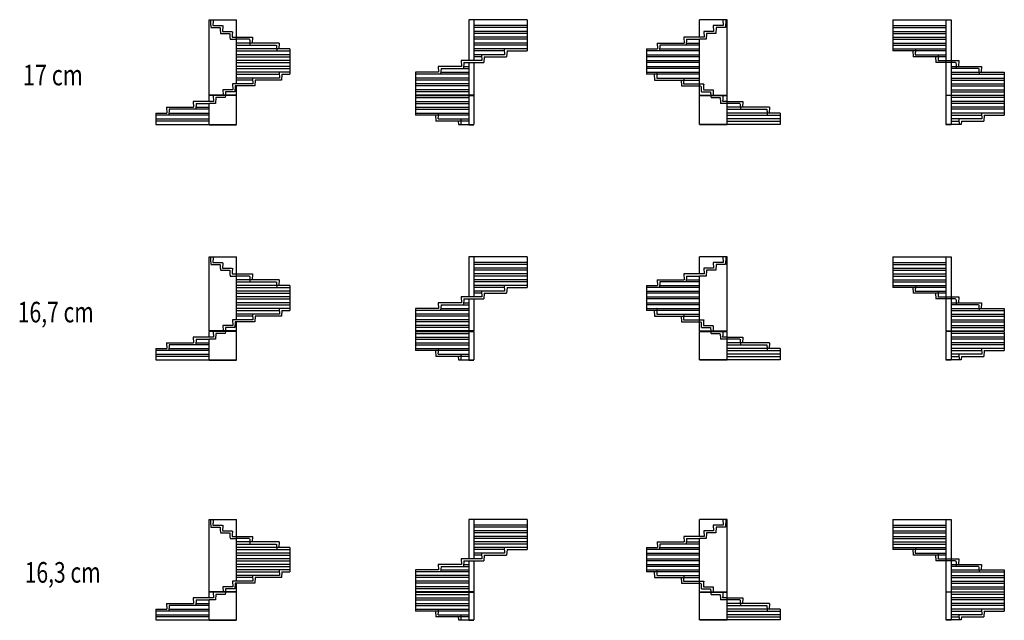
# Model space of a CAD drawing. Units: metres. Extents: x 258 to 56050, y 409 to 17899.
# Drawn here: x 27373 to 56050, y 409 to 17899 of the extents above; entities that cross this region are included whole.
import ezdxf

# ---------------------------------------------------------------- set-up
doc = ezdxf.new("R2010")
doc.units = ezdxf.units.M
doc.linetypes.add('ALL_2', pattern=[0.27, 0.2, -0.07])
doc.linetypes.add('CONTINU', pattern=[0])
doc.layers.add('Standard', color=7, linetype='Continuous', lineweight=25)
doc.styles.add('ARIAL', font='arial.ttf')

msp = doc.modelspace()

# ---------------------------------------------------------------- linework, layer by layer
at = {"layer": 'Standard', "color": 7, "linetype": 'CONTINU', "lineweight": 25}
for p, q in [((32890, 15699), (32890, 17899)), ((32890, 17899), (33690, 17899)), ((33690, 16029), (33690, 17899)), ((42150, 17899), (40450, 17899)), ((40450, 17899), (40450, 16709)), ((40600, 17899), (40600, 16709)), ((42150, 17899), (42150, 17399)), ((47975, 17899), (47175, 17899)), ((47175, 17389), (47175, 17899)), ((47855, 17899), (47865, 17729)), ((47939, 17899), (47925, 17669)), ((47975, 15699), (47975, 17899)), ((52800, 17899), (52800, 17399)), ((52800, 17899), (54500, 17899)), ((54350, 17899), (54350, 15699)), ((54500, 17899), (54500, 15699)), ((42150, 17729), (40600, 17729)), ((42150, 17559), (40600, 17559)), ((47585, 17559), (47295, 17559)), ((47295, 17559), (47305, 17389)), ((47375, 17499), (47365, 17329)), ((47645, 17499), (47375, 17499)), ((47575, 17729), (47585, 17559)), ((47865, 17729), (47575, 17729)), ((47655, 17669), (47645, 17499)), ((47925, 17669), (47655, 17669)), ((52800, 17669), (54350, 17669)), ((52800, 17499), (54350, 17499)), ((33560, 17389), (33690, 17389)), ((33690, 17389), (34150, 17389)), ((34930, 17219), (33690, 17219)), ((34150, 17389), (34140, 17219)), ((34930, 17219), (34920, 17049)), ((42150, 17389), (40600, 17389)), ((42150, 17219), (40600, 17219)), ((42150, 17389), (42150, 16989)), ((45935, 17219), (45945, 17049)), ((45935, 17219), (46725, 17219)), ((46715, 17389), (46725, 17219)), ((47175, 17389), (46715, 17389)), ((46795, 17329), (46785, 17159)), ((46795, 17329), (47175, 17329)), ((47305, 17389), (47175, 17389)), ((47365, 17329), (47175, 17329)), ((47175, 15699), (47175, 17329)), ((52800, 17389), (52800, 16989)), ((52800, 17329), (54350, 17329)), ((35240, 17049), (33690, 17049)), ((35240, 17049), (35240, 16309)), ((42150, 17049), (40600, 17049)), ((41486, 17049), (41496, 16879)), ((41566, 16989), (41556, 16819)), ((41566, 16989), (42150, 16989)), ((45625, 17049), (45625, 16309)), ((45625, 17049), (45945, 17049)), ((47175, 16989), (45625, 16989)), ((46015, 17159), (46005, 16989)), ((47175, 17159), (46015, 17159)), ((52800, 17159), (54350, 17159)), ((54350, 16989), (52800, 16989)), ((53384, 16989), (53394, 16819)), ((35240, 16879), (33690, 16879)), ((35240, 16709), (33690, 16709)), ((40228, 16709), (40238, 16539)), ((40832, 16709), (40228, 16709)), ((40308, 16649), (40298, 16479)), ((40308, 16649), (40892, 16649)), ((40450, 16649), (40450, 15699)), ((41496, 16879), (40600, 16879)), ((40600, 16649), (40600, 15699)), ((40822, 16879), (40832, 16709)), ((40902, 16819), (40892, 16649)), ((40902, 16819), (41556, 16819)), ((47175, 16819), (45625, 16819)), ((47175, 16649), (45625, 16649)), ((54350, 16819), (53394, 16819)), ((54048, 16819), (54058, 16649)), ((54350, 16649), (54058, 16649)), ((54350, 16709), (54500, 16709)), ((54500, 16709), (54721, 16709)), ((54721, 16709), (54711, 16539)), ((35240, 16539), (33690, 16539)), ((35240, 16369), (33690, 16369)), ((34930, 16369), (34940, 16199)), ((39574, 16369), (38900, 16369)), ((38900, 16369), (38900, 15699)), ((39564, 16539), (39574, 16369)), ((40238, 16539), (39564, 16539)), ((39644, 16479), (39634, 16309)), ((39644, 16479), (40450, 16479)), ((47175, 16479), (45625, 16479)), ((54500, 16539), (55386, 16539)), ((54500, 16369), (56050, 16369)), ((55386, 16539), (55376, 16369)), ((56050, 16369), (56050, 15699)), ((34150, 16199), (33690, 16199)), ((34150, 16199), (34160, 16029)), ((34940, 16199), (34150, 16199)), ((34230, 16139), (34220, 15969)), ((35000, 16139), (34230, 16139)), ((35010, 16309), (35000, 16139)), ((35010, 16309), (35240, 16309)), ((40450, 16309), (38900, 16309)), ((40450, 16139), (38900, 16139)), ((47175, 16309), (45625, 16309)), ((45855, 16309), (45865, 16139)), ((45865, 16139), (47175, 16139)), ((46635, 16139), (46645, 15969)), ((54500, 16199), (56050, 16199)), ((33580, 15859), (33290, 15859)), ((33290, 15859), (33299, 15699)), ((33370, 15799), (33364, 15699)), ((33640, 15799), (33370, 15799)), ((33570, 16029), (33580, 15859)), ((34160, 16029), (33570, 16029)), ((33650, 15969), (33640, 15799)), ((33690, 15969), (33650, 15969)), ((34220, 15969), (33690, 15969)), ((33690, 15699), (33690, 15969)), ((40450, 15969), (38900, 15969)), ((40450, 15799), (38900, 15799)), ((46645, 15969), (47175, 15969)), ((54500, 16029), (56050, 16029)), ((54500, 15859), (56050, 15859)), ((32430, 15519), (32440, 15349)), ((33020, 15519), (32430, 15519)), ((33690, 15699), (32890, 15699)), ((33690, 15689), (32890, 15689)), ((32890, 15519), (32890, 15689)), ((33010, 15689), (33020, 15519)), ((33090, 15629), (33080, 15459)), ((33360, 15629), (33090, 15629)), ((33363, 15689), (33360, 15629)), ((33690, 14849), (33690, 15689)), ((40600, 15699), (38900, 15699)), ((38900, 15689), (40600, 15689)), ((38900, 15689), (38900, 15119)), ((38900, 15629), (40450, 15629)), ((40450, 15689), (40450, 14849)), ((40600, 15689), (40600, 14849)), ((47175, 15699), (47975, 15699)), ((47175, 14849), (47175, 15689)), ((47175, 15689), (47975, 15689)), ((47975, 14849), (47975, 15689)), ((47975, 15519), (48435, 15519)), ((48435, 15519), (48425, 15349)), ((54350, 15699), (56050, 15699)), ((54350, 15689), (54350, 14849)), ((56050, 15689), (54350, 15689)), ((54500, 15689), (54500, 14849)), ((56050, 15519), (54500, 15519)), ((56050, 15689), (56050, 15119)), ((31650, 15349), (31660, 15179)), ((31650, 15349), (32440, 15349)), ((31730, 15289), (31720, 15119)), ((32890, 15289), (31730, 15289)), ((32510, 15459), (32500, 15289)), ((32510, 15459), (32890, 15459)), ((33080, 15459), (32890, 15459)), ((32890, 14849), (32890, 15459)), ((38900, 15459), (40450, 15459)), ((38900, 15289), (40450, 15289)), ((49215, 15349), (47975, 15349)), ((49215, 15349), (49205, 15179)), ((56050, 15349), (54500, 15349)), ((31340, 15179), (31660, 15179)), ((31340, 15179), (31340, 14849)), ((32890, 15119), (31340, 15119)), ((32890, 14949), (31340, 14949)), ((40450, 15119), (38900, 15119)), ((39484, 15119), (39494, 14949)), ((40450, 14949), (39494, 14949)), ((40148, 14949), (40154, 14849)), ((49525, 15179), (47975, 15179)), ((49525, 15009), (47975, 15009)), ((49525, 15179), (49525, 14849)), ((56050, 15179), (54500, 15179)), ((55396, 15009), (54500, 15009)), ((54722, 15009), (54731, 14849)), ((54802, 14949), (54796, 14849)), ((54802, 14949), (55456, 14949)), ((55386, 15179), (55396, 15009)), ((55466, 15119), (55456, 14949)), ((55466, 15119), (56050, 15119)), ((31340, 14849), (33690, 14849)), ((32890, 14839), (33690, 14839)), ((40154, 14849), (40600, 14849)), ((40450, 14839), (40600, 14839)), ((49525, 14849), (47175, 14849)), ((47975, 14839), (47175, 14839)), ((54796, 14849), (54350, 14849)), ((54500, 14839), (54350, 14839)), ((32890, 8834), (32890, 10995)), ((32890, 10995), (33690, 10995)), ((33690, 9158), (33690, 10995)), ((42150, 10995), (40450, 10995)), ((40450, 10995), (40450, 9826)), ((40600, 10995), (40600, 9826)), ((42150, 10995), (42150, 10504)), ((47975, 10995), (47175, 10995)), ((47175, 10494), (47175, 10995)), ((47855, 10995), (47865, 10828)), ((47939, 10995), (47925, 10768)), ((47975, 8834), (47975, 10995)), ((52800, 10995), (52800, 10504)), ((52800, 10995), (54500, 10995)), ((54350, 10995), (54350, 8834)), ((54500, 10995), (54500, 8834)), ((42150, 10828), (40600, 10828)), ((42150, 10661), (40600, 10661)), ((47585, 10661), (47295, 10661)), ((47295, 10661), (47305, 10494)), ((47575, 10828), (47585, 10661)), ((47865, 10828), (47575, 10828)), ((47655, 10768), (47645, 10601)), ((47925, 10768), (47655, 10768)), ((52800, 10768), (54350, 10768)), ((33560, 10494), (33690, 10494)), ((33690, 10494), (34150, 10494)), ((34930, 10327), (33690, 10327)), ((34150, 10494), (34140, 10327)), ((34930, 10327), (34920, 10160)), ((42150, 10494), (40600, 10494)), ((42150, 10327), (40600, 10327)), ((42150, 10494), (42150, 10100)), ((45935, 10327), (45945, 10160)), ((45935, 10327), (46725, 10327)), ((46715, 10494), (46725, 10327)), ((47175, 10494), (46715, 10494)), ((46795, 10434), (46785, 10267)), ((46795, 10434), (47175, 10434)), ((47305, 10494), (47175, 10494)), ((47365, 10434), (47175, 10434)), ((47175, 8834), (47175, 10434)), ((47375, 10601), (47365, 10434)), ((47645, 10601), (47375, 10601)), ((52800, 10601), (54350, 10601)), ((52800, 10494), (52800, 10100)), ((52800, 10434), (54350, 10434)), ((35240, 10160), (33690, 10160)), ((35240, 10160), (35240, 9432)), ((42150, 10160), (40600, 10160)), ((41486, 10160), (41496, 9993)), ((41566, 10100), (41556, 9933)), ((41566, 10100), (42150, 10100)), ((45625, 10160), (45625, 9432)), ((45625, 10160), (45945, 10160)), ((47175, 10100), (45625, 10100)), ((46015, 10267), (46005, 10100)), ((47175, 10267), (46015, 10267)), ((52800, 10267), (54350, 10267)), ((54350, 10100), (52800, 10100)), ((53384, 10100), (53394, 9933)), ((35240, 9993), (33690, 9993)), ((35240, 9826), (33690, 9826)), ((40228, 9826), (40238, 9659)), ((40832, 9826), (40228, 9826)), ((40308, 9766), (40298, 9599)), ((40308, 9766), (40892, 9766)), ((40450, 9766), (40450, 8834)), ((41496, 9993), (40600, 9993)), ((40600, 9766), (40600, 8834)), ((40822, 9993), (40832, 9826)), ((40902, 9933), (40892, 9766)), ((40902, 9933), (41556, 9933)), ((47175, 9933), (45625, 9933)), ((47175, 9766), (45625, 9766)), ((54350, 9933), (53394, 9933)), ((54048, 9933), (54058, 9766)), ((54350, 9766), (54058, 9766)), ((54350, 9826), (54500, 9826)), ((54500, 9826), (54721, 9826)), ((54721, 9826), (54711, 9659)), ((35240, 9659), (33690, 9659)), ((35240, 9492), (33690, 9492)), ((34930, 9492), (34940, 9325)), ((39574, 9492), (38900, 9492)), ((38900, 9492), (38900, 8834)), ((39564, 9659), (39574, 9492)), ((40238, 9659), (39564, 9659)), ((39644, 9599), (39634, 9432)), ((39644, 9599), (40450, 9599)), ((47175, 9599), (45625, 9599)), ((54500, 9659), (55386, 9659)), ((54500, 9492), (56050, 9492)), ((55386, 9659), (55376, 9492)), ((56050, 9492), (56050, 8834)), ((34150, 9325), (33690, 9325)), ((34150, 9325), (34160, 9158)), ((34940, 9325), (34150, 9325)), ((34230, 9265), (34220, 9098)), ((35000, 9265), (34230, 9265)), ((35010, 9432), (35000, 9265)), ((35010, 9432), (35240, 9432)), ((40450, 9432), (38900, 9432)), ((40450, 9265), (38900, 9265)), ((47175, 9432), (45625, 9432)), ((45855, 9432), (45865, 9265)), ((45865, 9265), (47175, 9265)), ((46635, 9265), (46645, 9098)), ((54500, 9325), (56050, 9325)), ((33580, 8991), (33290, 8991)), ((33290, 8991), (33299, 8834)), ((33370, 8931), (33364, 8834)), ((33640, 8931), (33370, 8931)), ((33570, 9158), (33580, 8991)), ((34160, 9158), (33570, 9158)), ((33650, 9098), (33640, 8931)), ((33690, 9098), (33650, 9098)), ((34220, 9098), (33690, 9098)), ((33690, 8834), (33690, 9098)), ((40450, 9098), (38900, 9098)), ((40450, 8931), (38900, 8931)), ((46645, 9098), (47175, 9098)), ((54500, 9158), (56050, 9158)), ((54500, 8991), (56050, 8991)), ((32430, 8657), (32440, 8490)), ((33020, 8657), (32430, 8657)), ((33690, 8834), (32890, 8834)), ((33690, 8824), (32890, 8824)), ((32890, 8657), (32890, 8824)), ((33010, 8824), (33020, 8657)), ((33090, 8764), (33080, 8597)), ((33360, 8764), (33090, 8764)), ((33363, 8824), (33360, 8764)), ((33690, 7999), (33690, 8824)), ((40600, 8834), (38900, 8834)), ((38900, 8824), (40600, 8824)), ((38900, 8824), (38900, 8263)), ((38900, 8764), (40450, 8764)), ((40450, 8824), (40450, 7999)), ((40600, 8824), (40600, 7999)), ((47175, 8834), (47975, 8834)), ((47175, 7999), (47175, 8824)), ((47175, 8824), (47975, 8824)), ((47975, 7999), (47975, 8824)), ((47975, 8657), (48435, 8657)), ((48435, 8657), (48425, 8490)), ((54350, 8834), (56050, 8834)), ((54350, 8824), (54350, 7999)), ((56050, 8824), (54350, 8824)), ((54500, 8824), (54500, 7999)), ((56050, 8657), (54500, 8657)), ((56050, 8824), (56050, 8263)), ((31340, 8323), (31660, 8323)), ((31340, 8323), (31340, 7999)), ((31650, 8490), (31660, 8323)), ((31650, 8490), (32440, 8490)), ((31730, 8430), (31720, 8263)), ((32890, 8430), (31730, 8430)), ((32510, 8597), (32500, 8430)), ((32510, 8597), (32890, 8597)), ((33080, 8597), (32890, 8597)), ((32890, 7999), (32890, 8597)), ((38900, 8597), (40450, 8597)), ((38900, 8430), (40450, 8430)), ((49215, 8490), (47975, 8490)), ((49525, 8323), (47975, 8323)), ((49215, 8490), (49205, 8323)), ((49525, 8323), (49525, 7999)), ((56050, 8490), (54500, 8490)), ((56050, 8323), (54500, 8323)), ((55386, 8323), (55396, 8156)), ((32890, 8263), (31340, 8263)), ((32890, 8096), (31340, 8096)), ((40450, 8263), (38900, 8263)), ((39484, 8263), (39494, 8096)), ((40450, 8096), (39494, 8096)), ((40148, 8096), (40154, 7999)), ((49525, 8156), (47975, 8156)), ((55396, 8156), (54500, 8156)), ((54722, 8156), (54731, 7999)), ((54802, 8096), (54796, 7999)), ((54802, 8096), (55456, 8096)), ((55466, 8263), (55456, 8096)), ((55466, 8263), (56050, 8263)), ((31340, 7999), (33690, 7999)), ((32890, 7989), (33690, 7989)), ((40154, 7999), (40600, 7999)), ((40450, 7989), (40600, 7989)), ((49525, 7999), (47175, 7999)), ((47975, 7989), (47175, 7989)), ((54796, 7999), (54350, 7999)), ((54500, 7989), (54350, 7989)), ((32890, 1234), (32890, 3343)), ((32890, 3343), (33690, 3343)), ((33690, 1550), (33690, 3343)), ((42150, 3343), (40450, 3343)), ((40450, 3343), (40450, 2202)), ((40600, 3343), (40600, 2202)), ((42150, 3180), (40600, 3180)), ((42150, 3343), (42150, 2864)), ((47975, 3343), (47175, 3343)), ((47175, 2854), (47175, 3343)), ((47575, 3180), (47585, 3017)), ((47865, 3180), (47575, 3180)), ((47855, 3343), (47865, 3180)), ((47939, 3343), (47925, 3120)), ((47975, 1234), (47975, 3343)), ((52800, 3343), (52800, 2864)), ((52800, 3343), (54500, 3343)), ((54350, 3343), (54350, 1234)), ((54500, 3343), (54500, 1234)), ((42150, 3017), (40600, 3017)), ((47585, 3017), (47295, 3017)), ((47295, 3017), (47305, 2854)), ((47375, 2957), (47365, 2794)), ((47645, 2957), (47375, 2957)), ((47655, 3120), (47645, 2957)), ((47925, 3120), (47655, 3120)), ((52800, 3120), (54350, 3120)), ((52800, 2957), (54350, 2957)), ((33560, 2854), (33690, 2854)), ((33690, 2854), (34150, 2854)), ((34930, 2691), (33690, 2691)), ((34150, 2854), (34140, 2691)), ((34930, 2691), (34920, 2528)), ((42150, 2854), (40600, 2854)), ((42150, 2691), (40600, 2691)), ((42150, 2854), (42150, 2468)), ((45935, 2691), (45945, 2528)), ((45935, 2691), (46725, 2691)), ((46015, 2631), (46005, 2468)), ((47175, 2631), (46015, 2631)), ((46715, 2854), (46725, 2691)), ((47175, 2854), (46715, 2854)), ((46795, 2794), (46785, 2631)), ((46795, 2794), (47175, 2794)), ((47305, 2854), (47175, 2854)), ((47365, 2794), (47175, 2794)), ((47175, 1234), (47175, 2794)), ((52800, 2854), (52800, 2468)), ((52800, 2794), (54350, 2794)), ((52800, 2631), (54350, 2631)), ((35240, 2528), (33690, 2528)), ((35240, 2365), (33690, 2365)), ((35240, 2528), (35240, 1816)), ((42150, 2528), (40600, 2528)), ((41496, 2365), (40600, 2365)), ((40822, 2365), (40832, 2202)), ((40902, 2305), (40892, 2142)), ((40902, 2305), (41556, 2305)), ((41486, 2528), (41496, 2365)), ((41566, 2468), (41556, 2305)), ((41566, 2468), (42150, 2468)), ((45625, 2528), (45625, 1816)), ((45625, 2528), (45945, 2528)), ((47175, 2468), (45625, 2468)), ((47175, 2305), (45625, 2305)), ((54350, 2468), (52800, 2468)), ((53384, 2468), (53394, 2305)), ((54350, 2305), (53394, 2305)), ((54048, 2305), (54058, 2142)), ((35240, 2202), (33690, 2202)), ((35240, 2039), (33690, 2039)), ((39564, 2039), (39574, 1876)), ((40238, 2039), (39564, 2039)), ((40228, 2202), (40238, 2039)), ((40832, 2202), (40228, 2202)), ((40308, 2142), (40298, 1979)), ((40308, 2142), (40892, 2142)), ((40450, 2142), (40450, 1234)), ((40600, 2142), (40600, 1234)), ((47175, 2142), (45625, 2142)), ((54350, 2142), (54058, 2142)), ((54350, 2202), (54500, 2202)), ((54500, 2202), (54721, 2202)), ((54500, 2039), (55386, 2039)), ((54721, 2202), (54711, 2039)), ((55386, 2039), (55376, 1876)), ((35240, 1876), (33690, 1876)), ((34930, 1876), (34940, 1713)), ((35010, 1816), (35000, 1653)), ((35010, 1816), (35240, 1816)), ((39574, 1876), (38900, 1876)), ((38900, 1876), (38900, 1234)), ((40450, 1816), (38900, 1816)), ((39644, 1979), (39634, 1816)), ((39644, 1979), (40450, 1979)), ((47175, 1979), (45625, 1979)), ((47175, 1816), (45625, 1816)), ((45855, 1816), (45865, 1653)), ((54500, 1876), (56050, 1876)), ((56050, 1876), (56050, 1234)), ((33570, 1550), (33580, 1387)), ((34160, 1550), (33570, 1550)), ((33650, 1490), (33640, 1327)), ((33690, 1490), (33650, 1490)), ((34150, 1713), (33690, 1713)), ((34220, 1490), (33690, 1490)), ((33690, 1234), (33690, 1490)), ((34150, 1713), (34160, 1550)), ((34940, 1713), (34150, 1713)), ((34230, 1653), (34220, 1490)), ((35000, 1653), (34230, 1653)), ((40450, 1653), (38900, 1653)), ((40450, 1490), (38900, 1490)), ((45865, 1653), (47175, 1653)), ((46635, 1653), (46645, 1490)), ((46645, 1490), (47175, 1490)), ((54500, 1713), (56050, 1713)), ((54500, 1550), (56050, 1550)), ((33690, 1234), (32890, 1234)), ((33690, 1224), (32890, 1224)), ((32890, 1061), (32890, 1224)), ((33010, 1224), (33020, 1061)), ((33090, 1164), (33080, 1001)), ((33360, 1164), (33090, 1164)), ((33580, 1387), (33290, 1387)), ((33290, 1387), (33299, 1234)), ((33363, 1224), (33360, 1164)), ((33370, 1327), (33364, 1234)), ((33640, 1327), (33370, 1327)), ((33690, 419), (33690, 1224)), ((40450, 1327), (38900, 1327)), ((40600, 1234), (38900, 1234)), ((38900, 1224), (40600, 1224)), ((38900, 1224), (38900, 675)), ((38900, 1164), (40450, 1164)), ((40450, 1224), (40450, 419)), ((40600, 1224), (40600, 419)), ((47175, 1234), (47975, 1234)), ((47175, 419), (47175, 1224)), ((47175, 1224), (47975, 1224)), ((47975, 419), (47975, 1224)), ((54350, 1234), (56050, 1234)), ((54350, 1224), (54350, 419)), ((56050, 1224), (54350, 1224)), ((54500, 1387), (56050, 1387)), ((54500, 1224), (54500, 419)), ((56050, 1224), (56050, 675)), ((31650, 898), (31660, 735)), ((31650, 898), (32440, 898)), ((32430, 1061), (32440, 898)), ((33020, 1061), (32430, 1061)), ((32510, 1001), (32500, 838)), ((32510, 1001), (32890, 1001)), ((33080, 1001), (32890, 1001)), ((32890, 419), (32890, 1001)), ((38900, 1001), (40450, 1001)), ((47975, 1061), (48435, 1061)), ((49215, 898), (47975, 898)), ((48435, 1061), (48425, 898)), ((49215, 898), (49205, 735)), ((56050, 1061), (54500, 1061)), ((56050, 898), (54500, 898)), ((31340, 735), (31660, 735)), ((31340, 735), (31340, 419)), ((32890, 675), (31340, 675)), ((31730, 838), (31720, 675)), ((32890, 838), (31730, 838)), ((38900, 838), (40450, 838)), ((40450, 675), (38900, 675)), ((39484, 675), (39494, 512)), ((49525, 735), (47975, 735)), ((49525, 735), (49525, 419)), ((56050, 735), (54500, 735)), ((55386, 735), (55396, 572)), ((55466, 675), (55456, 512)), ((55466, 675), (56050, 675)), ((32890, 512), (31340, 512)), ((31340, 419), (33690, 419)), ((32890, 409), (33690, 409)), ((40450, 512), (39494, 512)), ((40148, 512), (40154, 419)), ((40154, 419), (40600, 419)), ((40450, 409), (40600, 409)), ((49525, 419), (47175, 419)), ((47975, 409), (47175, 409)), ((49525, 572), (47975, 572)), ((54796, 419), (54350, 419)), ((54500, 409), (54350, 409)), ((55396, 572), (54500, 572)), ((54722, 572), (54731, 419)), ((54802, 512), (54796, 419)), ((54802, 512), (55456, 512))]:
    msp.add_line(p, q, dxfattribs=at)
at = {"layer": 'Standard', "color": 7, "linetype": 'ALL_2', "lineweight": 25}
for p, q in [((32926, 17899), (32940, 17669)), ((33010, 17899), (33000, 17729)), ((32940, 17669), (33210, 17669)), ((33000, 17729), (33290, 17729)), ((33210, 17669), (33220, 17499)), ((33220, 17499), (33490, 17499)), ((33290, 17729), (33280, 17559)), ((33280, 17559), (33570, 17559)), ((33490, 17499), (33500, 17329)), ((33570, 17559), (33560, 17389)), ((42150, 17669), (40600, 17669)), ((42150, 17499), (40600, 17499)), ((52800, 17729), (54350, 17729)), ((52800, 17559), (54350, 17559)), ((33500, 17329), (33690, 17329)), ((34070, 17329), (33690, 17329)), ((34070, 17329), (34080, 17159)), ((42150, 17329), (40600, 17329)), ((46788, 17219), (47175, 17219)), ((52800, 17389), (54350, 17389)), ((52800, 17219), (54350, 17219)), ((33690, 17159), (34850, 17159)), ((33690, 16989), (35240, 16989)), ((34850, 17159), (34860, 16989)), ((42150, 17159), (40600, 17159)), ((41489, 16989), (40600, 16989)), ((46008, 17049), (47175, 17049)), ((52800, 17049), (54350, 17049)), ((53464, 17049), (53454, 16879)), ((33690, 16819), (35240, 16819)), ((33690, 16649), (35240, 16649)), ((40825, 16819), (40600, 16819)), ((45625, 16879), (47175, 16879)), ((45625, 16709), (47175, 16709)), ((53454, 16879), (54350, 16879)), ((54128, 16879), (54118, 16709)), ((54118, 16709), (54350, 16709)), ((54500, 16649), (54350, 16649)), ((54641, 16649), (54500, 16649)), ((54641, 16649), (54651, 16479)), ((33690, 16479), (35240, 16479)), ((39637, 16369), (40450, 16369)), ((40302, 16539), (40450, 16539)), ((45625, 16539), (47175, 16539)), ((45625, 16369), (47175, 16369)), ((45935, 16369), (45925, 16199)), ((55306, 16479), (54500, 16479)), ((55306, 16479), (55316, 16309)), ((33690, 16309), (34934, 16309)), ((34154, 16139), (33690, 16139)), ((40450, 16199), (38900, 16199)), ((45925, 16199), (46715, 16199)), ((46715, 16199), (46705, 16029)), ((46715, 16199), (47175, 16199)), ((54500, 16309), (56050, 16309)), ((54500, 16139), (56050, 16139)), ((40450, 16029), (38900, 16029)), ((40450, 15859), (38900, 15859)), ((46705, 16029), (47175, 16029)), ((47175, 16029), (47295, 16029)), ((47175, 15969), (47215, 15969)), ((47215, 15969), (47225, 15799)), ((47225, 15799), (47495, 15799)), ((47295, 16029), (47285, 15859)), ((47285, 15859), (47575, 15859)), ((47495, 15799), (47500, 15699)), ((47575, 15859), (47565, 15699)), ((54500, 15969), (56050, 15969)), ((54500, 15799), (56050, 15799)), ((38900, 15519), (40450, 15519)), ((47502, 15689), (47505, 15629)), ((47505, 15629), (47775, 15629)), ((47775, 15629), (47785, 15459)), ((47855, 15689), (47845, 15519)), ((47975, 15519), (47845, 15519)), ((56050, 15629), (54500, 15629)), ((32503, 15349), (32890, 15349)), ((38900, 15349), (40450, 15349)), ((47975, 15459), (47785, 15459)), ((48355, 15459), (47975, 15459)), ((47975, 15289), (49135, 15289)), ((48355, 15459), (48365, 15289)), ((49135, 15289), (49145, 15119)), ((56050, 15459), (54500, 15459)), ((56050, 15289), (54500, 15289)), ((31340, 15009), (32890, 15009)), ((31723, 15179), (32890, 15179)), ((38900, 15179), (40450, 15179)), ((39564, 15179), (39554, 15009)), ((39554, 15009), (40450, 15009)), ((40228, 15009), (40218, 14849)), ((47975, 15119), (49525, 15119)), ((47975, 14949), (49525, 14949)), ((54500, 15119), (55389, 15119)), ((54500, 14949), (54725, 14949)), ((32926, 10995), (32940, 10768)), ((33010, 10995), (33000, 10828)), ((32940, 10768), (33210, 10768)), ((33000, 10828), (33290, 10828)), ((33210, 10768), (33220, 10601)), ((33290, 10828), (33280, 10661)), ((33280, 10661), (33570, 10661)), ((33570, 10661), (33560, 10494)), ((42150, 10768), (40600, 10768)), ((52800, 10828), (54350, 10828)), ((52800, 10661), (54350, 10661)), ((33220, 10601), (33490, 10601)), ((33490, 10601), (33500, 10434)), ((33500, 10434), (33690, 10434)), ((34070, 10434), (33690, 10434)), ((34070, 10434), (34080, 10267)), ((42150, 10601), (40600, 10601)), ((42150, 10434), (40600, 10434)), ((46788, 10327), (47175, 10327)), ((52800, 10494), (54350, 10494)), ((52800, 10327), (54350, 10327)), ((33690, 10267), (34850, 10267)), ((33690, 10100), (35240, 10100)), ((34850, 10267), (34860, 10100)), ((42150, 10267), (40600, 10267)), ((41489, 10100), (40600, 10100)), ((46008, 10160), (47175, 10160)), ((52800, 10160), (54350, 10160)), ((53464, 10160), (53454, 9993)), ((33690, 9933), (35240, 9933)), ((33690, 9766), (35240, 9766)), ((40825, 9933), (40600, 9933)), ((45625, 9993), (47175, 9993)), ((45625, 9826), (47175, 9826)), ((53454, 9993), (54350, 9993)), ((54128, 9993), (54118, 9826)), ((54118, 9826), (54350, 9826)), ((54500, 9766), (54350, 9766)), ((54641, 9766), (54500, 9766)), ((54641, 9766), (54651, 9599)), ((33690, 9599), (35240, 9599)), ((39637, 9492), (40450, 9492)), ((40302, 9659), (40450, 9659)), ((45625, 9659), (47175, 9659)), ((45625, 9492), (47175, 9492)), ((45935, 9492), (45925, 9325)), ((55306, 9599), (54500, 9599)), ((55306, 9599), (55316, 9432)), ((33690, 9432), (34934, 9432)), ((34154, 9265), (33690, 9265)), ((40450, 9325), (38900, 9325)), ((45925, 9325), (46715, 9325)), ((46715, 9325), (46705, 9158)), ((46715, 9325), (47175, 9325)), ((54500, 9432), (56050, 9432)), ((54500, 9265), (56050, 9265)), ((40450, 9158), (38900, 9158)), ((40450, 8991), (38900, 8991)), ((46705, 9158), (47175, 9158)), ((47175, 9158), (47295, 9158)), ((47175, 9098), (47215, 9098)), ((47215, 9098), (47225, 8931)), ((47225, 8931), (47495, 8931)), ((47295, 9158), (47285, 8991)), ((47285, 8991), (47575, 8991)), ((47495, 8931), (47500, 8834)), ((47575, 8991), (47565, 8834)), ((54500, 9098), (56050, 9098)), ((54500, 8931), (56050, 8931)), ((38900, 8657), (40450, 8657)), ((47502, 8824), (47505, 8764)), ((47505, 8764), (47775, 8764)), ((47775, 8764), (47785, 8597)), ((47855, 8824), (47845, 8657)), ((47975, 8657), (47845, 8657)), ((56050, 8764), (54500, 8764)), ((31723, 8323), (32890, 8323)), ((32503, 8490), (32890, 8490)), ((38900, 8490), (40450, 8490)), ((38900, 8323), (40450, 8323)), ((39564, 8323), (39554, 8156)), ((47975, 8597), (47785, 8597)), ((48355, 8597), (47975, 8597)), ((47975, 8430), (49135, 8430)), ((48355, 8597), (48365, 8430)), ((49135, 8430), (49145, 8263)), ((56050, 8597), (54500, 8597)), ((56050, 8430), (54500, 8430)), ((31340, 8156), (32890, 8156)), ((39554, 8156), (40450, 8156)), ((40228, 8156), (40218, 7999)), ((47975, 8263), (49525, 8263)), ((47975, 8096), (49525, 8096)), ((54500, 8263), (55389, 8263)), ((54500, 8096), (54725, 8096)), ((32926, 3343), (32940, 3120)), ((33010, 3343), (33000, 3180)), ((33000, 3180), (33290, 3180)), ((33290, 3180), (33280, 3017)), ((52800, 3180), (54350, 3180)), ((32940, 3120), (33210, 3120)), ((33210, 3120), (33220, 2957)), ((33220, 2957), (33490, 2957)), ((33280, 3017), (33570, 3017)), ((33490, 2957), (33500, 2794)), ((33570, 3017), (33560, 2854)), ((42150, 3120), (40600, 3120)), ((42150, 2957), (40600, 2957)), ((52800, 3017), (54350, 3017)), ((33500, 2794), (33690, 2794)), ((34070, 2794), (33690, 2794)), ((33690, 2631), (34850, 2631)), ((34070, 2794), (34080, 2631)), ((34850, 2631), (34860, 2468)), ((42150, 2794), (40600, 2794)), ((42150, 2631), (40600, 2631)), ((46788, 2691), (47175, 2691)), ((52800, 2854), (54350, 2854)), ((52800, 2691), (54350, 2691)), ((33690, 2468), (35240, 2468)), ((33690, 2305), (35240, 2305)), ((41489, 2468), (40600, 2468)), ((40825, 2305), (40600, 2305)), ((45625, 2365), (47175, 2365)), ((46008, 2528), (47175, 2528)), ((52800, 2528), (54350, 2528)), ((53464, 2528), (53454, 2365)), ((53454, 2365), (54350, 2365)), ((54128, 2365), (54118, 2202)), ((33690, 2142), (35240, 2142)), ((40302, 2039), (40450, 2039)), ((45625, 2202), (47175, 2202)), ((45625, 2039), (47175, 2039)), ((54118, 2202), (54350, 2202)), ((54500, 2142), (54350, 2142)), ((54641, 2142), (54500, 2142)), ((54641, 2142), (54651, 1979)), ((33690, 1979), (35240, 1979)), ((33690, 1816), (34934, 1816)), ((39637, 1876), (40450, 1876)), ((45625, 1876), (47175, 1876)), ((45935, 1876), (45925, 1713)), ((55306, 1979), (54500, 1979)), ((54500, 1816), (56050, 1816)), ((55306, 1979), (55316, 1816)), ((34154, 1653), (33690, 1653)), ((40450, 1713), (38900, 1713)), ((40450, 1550), (38900, 1550)), ((45925, 1713), (46715, 1713)), ((46715, 1713), (46705, 1550)), ((46705, 1550), (47175, 1550)), ((46715, 1713), (47175, 1713)), ((47175, 1550), (47295, 1550)), ((47175, 1490), (47215, 1490)), ((47215, 1490), (47225, 1327)), ((47295, 1550), (47285, 1387)), ((54500, 1653), (56050, 1653)), ((54500, 1490), (56050, 1490)), ((40450, 1387), (38900, 1387)), ((47225, 1327), (47495, 1327)), ((47285, 1387), (47575, 1387)), ((47495, 1327), (47500, 1234)), ((47502, 1224), (47505, 1164)), ((47505, 1164), (47775, 1164)), ((47575, 1387), (47565, 1234)), ((47775, 1164), (47785, 1001)), ((47855, 1224), (47845, 1061)), ((54500, 1327), (56050, 1327)), ((56050, 1164), (54500, 1164)), ((32503, 898), (32890, 898)), ((38900, 1061), (40450, 1061)), ((38900, 898), (40450, 898)), ((47975, 1001), (47785, 1001)), ((47975, 1061), (47845, 1061)), ((48355, 1001), (47975, 1001)), ((48355, 1001), (48365, 838)), ((56050, 1001), (54500, 1001)), ((31723, 735), (32890, 735)), ((38900, 735), (40450, 735)), ((39564, 735), (39554, 572)), ((47975, 838), (49135, 838)), ((47975, 675), (49525, 675)), ((49135, 838), (49145, 675)), ((56050, 838), (54500, 838)), ((54500, 675), (55389, 675)), ((31340, 572), (32890, 572)), ((39554, 572), (40450, 572)), ((40228, 572), (40218, 419)), ((47975, 512), (49525, 512)), ((54500, 512), (54725, 512))]:
    msp.add_line(p, q, dxfattribs=at)

# ---------------------------------------------------------------- texts
at = {"layer": 'Standard', "color": 7, "linetype": 'CONTINU', "lineweight": 25, "char_height": 600, "attachment_point": 7, "style": 'ARIAL'}
for s, insert, width in [('\\W0.77;17\\~cm', (27467, 15988), 1865.45), ('\\W0.75;16,7\\~cm', (27319, 9084), 2361.76), ('\\W0.75;16,3\\~cm', (27520, 1505), 2361.76)]:
    msp.add_mtext(s, dxfattribs=dict(at, insert=insert, width=width))

doc.saveas('drawing.dxf')
